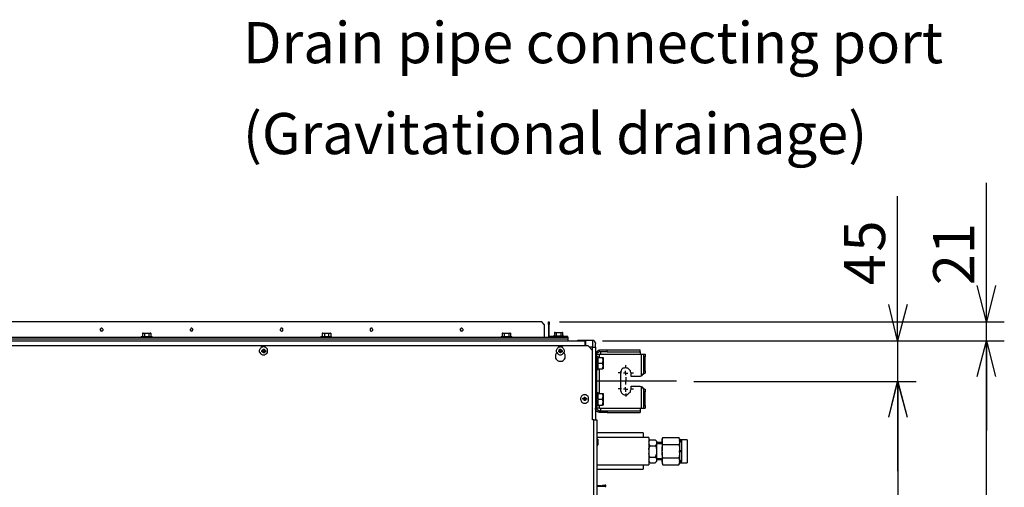
# Model space of a CAD drawing. Units: inches. Extents: x 0 to 7, y 0 to 9.
# Drawn here: x 2.86 to 3.95, y 6.34 to 6.86 of the extents above; entities that cross this region are included whole.
import ezdxf

# ---------------------------------------------------------------- set-up
doc = ezdxf.new("R2010")
doc.units = ezdxf.units.IN
doc.header["$MEASUREMENT"] = 0
for name, pattern in [('AI-Linetype-17', [19.05, 15.24, -1.27, 1.27, -1.27]), ('AI-Linetype-18', [19.05, 15.24, -1.27, 1.27, -1.27]), ('AI-Linetype-19', [19.05, 15.24, -1.27, 1.27, -1.27]), ('AI-Linetype-20', [19.05, 15.24, -1.27, 1.27, -1.27]), ('AI-Linetype-21', [19.05, 15.24, -1.27, 1.27, -1.27]), ('AI-Linetype-22', [19.05, 15.24, -1.27, 1.27, -1.27]), ('AI-Linetype-23', [19.05, 15.24, -1.27, 1.27, -1.27]), ('AI-Linetype-24', [19.05, 15.24, -1.27, 1.27, -1.27]), ('AI-Linetype-41', [17.995206, 15.996013, -0.666398, 0.666398, -0.666398])]:
    doc.linetypes.add(name, pattern=pattern)
for name, color, linetype in [('DETAIL', 5, 'Continuous'), ('NOTE', 4, 'Continuous'), ('SIZE', 30, 'Continuous')]:
    doc.layers.add(name, color=color, linetype=linetype)
doc.styles.get("Standard").update_dxf_attribs({"font": 'arial.ttf'})

# ---------------------------------------------------------------- blocks, each defined once
blk = doc.blocks.new('block 6')
at = {"layer": 'DETAIL', "color": 250, "true_color": 0x1c1c1b, "char_height": 1.19945, "attachment_point": 7, "rotation": 90}
for s, insert in [('\\fArial|b0|i0|c0|p34;\\W1;5', (93.042, 106.633)), ('\\fArial|b0|i0|c0|p34;\\W1;4', (93.042, 105.652)), ('\\fArial|b0|i0|c0|p34;\\W1;5', (93.042, 76.983)), ('\\fArial|b0|i0|c0|p34;\\W1;4', (93.042, 76.003))]:
    blk.add_mtext(s, dxfattribs=dict(at, insert=insert))

msp = doc.modelspace()

# ---------------------------------------------------------------- linework, layer by layer
at = {"layer": 'DETAIL'}
for points in [[(3.4379, 6.5239), (2.1592, 6.5239)], [(2.9502, 6.5154), (2.9495, 6.5161), (2.9488, 6.5169), (2.9481, 6.5169), (2.9474, 6.5161), (2.9474, 6.5154), (2.9467, 6.5154), (2.9474, 6.5147), (2.9474, 6.514), (2.9481, 6.514), (2.9488, 6.5133), (2.9488, 6.514), (2.9495, 6.514), (2.9502, 6.5147), (2.9502, 6.5154)], [(3.0504, 6.5154), (3.0497, 6.5154), (3.0497, 6.5161), (3.049, 6.5169), (3.0483, 6.5169), (3.0476, 6.5161), (3.0469, 6.5154), (3.0469, 6.5147), (3.0476, 6.514), (3.0483, 6.514), (3.0483, 6.5133), (3.049, 6.514), (3.0497, 6.514), (3.0497, 6.5147), (3.0504, 6.5154)], [(3.1499, 6.5154), (3.1499, 6.5161), (3.1492, 6.5169), (3.1478, 6.5169), (3.1478, 6.5161), (3.1471, 6.5154), (3.1471, 6.5147), (3.1478, 6.514), (3.1485, 6.5133), (3.1492, 6.514), (3.1499, 6.514), (3.1499, 6.5154)], [(3.2502, 6.5154), (3.2494, 6.5161), (3.2494, 6.5169), (3.248, 6.5169), (3.2473, 6.5161), (3.2473, 6.514), (3.248, 6.514), (3.2487, 6.5133), (3.2494, 6.514), (3.2502, 6.5147), (3.2502, 6.5154)], [(3.3504, 6.5154), (3.3497, 6.5161), (3.349, 6.5169), (3.3482, 6.5169), (3.3475, 6.5161), (3.3475, 6.5154), (3.3468, 6.5154), (3.3475, 6.5147), (3.3475, 6.514), (3.3482, 6.514), (3.349, 6.5133), (3.349, 6.514), (3.3497, 6.514), (3.3504, 6.5147), (3.3504, 6.5154)], [(3.4407, 6.5211), (3.4379, 6.5239)], [(3.4407, 6.5211), (3.4407, 6.507)], [(3.4456, 6.5239), (3.4463, 6.5239), (3.4463, 6.5211)], [(3.4456, 6.5211), (3.4456, 6.5239)], [(3.4463, 6.5211), (3.4456, 6.5211)], [(3.4456, 6.5211), (3.4456, 6.507)], [(3.4463, 6.5077), (3.4463, 6.5211)], [(2.1302, 6.507), (3.4668, 6.507)], [(2.1302, 6.5049), (3.4668, 6.5049)], [(2.9926, 6.5077), (2.9926, 6.507)], [(2.9926, 6.5077), (3.0046, 6.5077)], [(2.9947, 6.5112), (2.994, 6.5112)], [(2.994, 6.5112), (2.994, 6.5077)], [(2.994, 6.5112), (2.9954, 6.5112)], [(2.9947, 6.5112), (2.9954, 6.5112)], [(2.9954, 6.5112), (2.9961, 6.5112)], [(2.9954, 6.5112), (2.9989, 6.5112)], [(2.9961, 6.5112), (2.9989, 6.5112)], [(2.9961, 6.5112), (2.9961, 6.5077)], [(2.9989, 6.5112), (3.001, 6.5112)], [(2.9989, 6.5112), (3.0018, 6.5112)], [(3.001, 6.5112), (3.0018, 6.5112)], [(3.001, 6.5112), (3.001, 6.5077)], [(3.0018, 6.5112), (3.0032, 6.5112)], [(3.0018, 6.5112), (3.0025, 6.5112)], [(3.0032, 6.5112), (3.0025, 6.5112)], [(3.0032, 6.5112), (3.0032, 6.5077)], [(3.0046, 6.507), (3.0046, 6.5077)], [(3.1923, 6.5077), (3.1923, 6.507)], [(3.1923, 6.5077), (3.2043, 6.5077)], [(3.1944, 6.5112), (3.1937, 6.5112)], [(3.1937, 6.5112), (3.1937, 6.5077)], [(3.1937, 6.5112), (3.1951, 6.5112)], [(3.1944, 6.5112), (3.1951, 6.5112)], [(3.1951, 6.5112), (3.1965, 6.5112)], [(3.1951, 6.5112), (3.1986, 6.5112)], [(3.1965, 6.5112), (3.1986, 6.5112)], [(3.1965, 6.5112), (3.1965, 6.5077)], [(3.1986, 6.5112), (3.2008, 6.5112)], [(3.1986, 6.5112), (3.2022, 6.5112)], [(3.2008, 6.5112), (3.2022, 6.5112)], [(3.2008, 6.5112), (3.2008, 6.5077)], [(3.2022, 6.5112), (3.2036, 6.5112)], [(3.2022, 6.5112), (3.2029, 6.5112)], [(3.2036, 6.5112), (3.2029, 6.5112)], [(3.2036, 6.5112), (3.2036, 6.5077)], [(3.2043, 6.507), (3.2043, 6.5077)], [(3.3927, 6.5077), (3.3927, 6.507)], [(3.3927, 6.5077), (3.4047, 6.5077)], [(3.3948, 6.5112), (3.3941, 6.5112)], [(3.3941, 6.5112), (3.3941, 6.5077)], [(3.3941, 6.5112), (3.3955, 6.5112)], [(3.3948, 6.5112), (3.3955, 6.5112)], [(3.3955, 6.5112), (3.3962, 6.5112)], [(3.3955, 6.5112), (3.3984, 6.5112)], [(3.3962, 6.5112), (3.3984, 6.5112)], [(3.3962, 6.5112), (3.3962, 6.5077)], [(3.3984, 6.5112), (3.4012, 6.5112)], [(3.3984, 6.5112), (3.4019, 6.5112)], [(3.4012, 6.5112), (3.4019, 6.5112)], [(3.4012, 6.5112), (3.4012, 6.5077)], [(3.4019, 6.5112), (3.4033, 6.5112)], [(3.4019, 6.5112), (3.4026, 6.5112)], [(3.4033, 6.5112), (3.4026, 6.5112)], [(3.4033, 6.5112), (3.4033, 6.5077)], [(3.4047, 6.507), (3.4047, 6.5077)], [(3.4463, 6.507), (3.4463, 6.5077)], [(3.4668, 6.5077), (3.4463, 6.5077)], [(3.4506, 6.5084), (3.4506, 6.5077)], [(3.4506, 6.5084), (3.4626, 6.5084)], [(3.4527, 6.5119), (3.452, 6.5119)], [(3.452, 6.5119), (3.452, 6.5084)], [(3.452, 6.5119), (3.4534, 6.5119)], [(3.4527, 6.5119), (3.4534, 6.5119)], [(3.4534, 6.5119), (3.4569, 6.5119)], [(3.4534, 6.5119), (3.4541, 6.5119)], [(3.4541, 6.5119), (3.4569, 6.5119)], [(3.4541, 6.5119), (3.4541, 6.5084)], [(3.4569, 6.5119), (3.459, 6.5119)], [(3.4569, 6.5119), (3.4605, 6.5119)], [(3.459, 6.5119), (3.4605, 6.5119)], [(3.459, 6.5119), (3.459, 6.5084)], [(3.4612, 6.5119), (3.4605, 6.5119)], [(3.4605, 6.5119), (3.4612, 6.5119)], [(3.4605, 6.5119), (3.4605, 6.5119)], [(3.4612, 6.5119), (3.4612, 6.5084)], [(3.4626, 6.5077), (3.4626, 6.5084)], [(3.4668, 6.507), (3.4668, 6.5077)], [(3.4668, 6.507), (3.4668, 6.5049)], [(3.4668, 6.5049), (3.4668, 6.5027)], [(2.1112, 6.5027), (3.4859, 6.5027), (3.4859, 6.4971)], [(3.4859, 6.4971), (2.1112, 6.4971)], [(3.1288, 6.4872), (3.1302, 6.4872), (3.1309, 6.4879), (3.1323, 6.4886), (3.133, 6.49), (3.133, 6.4936), (3.1323, 6.4943), (3.1309, 6.4957), (3.1302, 6.4957), (3.1288, 6.4964), (3.1274, 6.4957), (3.126, 6.4957), (3.1252, 6.4943), (3.1245, 6.4936), (3.1238, 6.4922), (3.1238, 6.4907), (3.1245, 6.49), (3.1252, 6.4886), (3.126, 6.4879), (3.1274, 6.4872), (3.1288, 6.4872)], [(3.1274, 6.4922), (3.1281, 6.4929)], [(3.1281, 6.4936), (3.1295, 6.4936)], [(3.1281, 6.4929), (3.1281, 6.4936)], [(3.1281, 6.4929), (3.1281, 6.4936)], [(3.1281, 6.4929), (3.1281, 6.4922)], [(3.1281, 6.4929), (3.1281, 6.4922)], [(3.1288, 6.4929), (3.1281, 6.4929)], [(3.1288, 6.4929), (3.1295, 6.4936)], [(3.1288, 6.4922), (3.1295, 6.4929)], [(3.1288, 6.4922), (3.1288, 6.4929)], [(3.1295, 6.4936), (3.1295, 6.4929)], [(3.1295, 6.4929), (3.1295, 6.4922)], [(3.4583, 6.4872), (3.4597, 6.4872), (3.4612, 6.4879), (3.4619, 6.4886), (3.4626, 6.49), (3.4633, 6.4907), (3.4633, 6.4922), (3.4626, 6.4936), (3.4619, 6.4943), (3.4612, 6.4957), (3.4597, 6.4957), (3.4583, 6.4964), (3.4576, 6.4957), (3.4562, 6.4957), (3.4555, 6.4943), (3.4548, 6.4936), (3.4541, 6.4922), (3.4541, 6.4907), (3.4548, 6.49), (3.4555, 6.4886), (3.4562, 6.4879), (3.4576, 6.4872), (3.4583, 6.4872)], [(3.4576, 6.4929), (3.4576, 6.4936), (3.4583, 6.4936)], [(3.4576, 6.4922), (3.4576, 6.4929)], [(3.4576, 6.4929), (3.4583, 6.4922)], [(3.4583, 6.4936), (3.459, 6.4936)], [(3.4583, 6.4929), (3.4583, 6.4936)], [(3.4583, 6.4929), (3.4583, 6.4922)], [(3.459, 6.4929), (3.4583, 6.4929)], [(3.459, 6.4936), (3.459, 6.4929), (3.4597, 6.4929)], [(3.459, 6.4929), (3.459, 6.4936)], [(3.459, 6.4922), (3.4597, 6.4929)], [(3.459, 6.4922), (3.459, 6.4929)], [(3.4597, 6.4929), (3.4597, 6.4922)], [(3.4781, 6.5027), (3.4781, 6.5034), (3.4795, 6.5034)], [(3.4795, 6.5034), (3.4852, 6.5034)], [(3.4795, 6.5034), (3.4795, 6.5027)], [(3.4852, 6.5034), (3.4866, 6.5034)], [(3.4852, 6.5027), (3.4852, 6.5034)], [(3.4866, 6.5027), (3.4859, 6.5027)], [(3.4866, 6.502), (3.4859, 6.502)], [(3.4894, 6.4971), (3.4859, 6.4971)], [(3.4866, 6.5034), (3.4943, 6.5034)], [(3.4866, 6.5034), (3.4866, 6.4971)], [(3.4943, 6.4922), (3.4894, 6.4971)], [(3.4943, 6.4957), (3.4915, 6.4957)], [(3.4943, 6.5034), (3.4943, 6.4957)], [(3.4943, 6.5034), (3.4957, 6.5034), (3.4964, 6.5027), (3.4964, 6.502), (3.4971, 6.502), (3.4971, 6.5013), (3.4979, 6.5006), (3.4979, 6.4999)], [(3.4943, 6.4957), (3.4979, 6.4957)], [(3.4943, 6.4929), (3.4943, 6.4957)], [(3.4979, 6.4957), (3.4979, 6.4999)], [(3.4979, 6.4957), (3.4979, 6.4152)], [(3.5021, 6.4907), (3.5021, 6.4929)], [(3.5021, 6.4929), (3.5021, 6.4922)], [(3.5021, 6.4929), (3.5106, 6.4929)], [(3.5106, 6.4907), (3.5106, 6.4929)], [(3.5106, 6.4929), (3.5473, 6.4929)], [(3.5473, 6.4907), (3.5473, 6.4929)], [(3.1267, 6.4907), (3.1267, 6.4922)], [(3.1267, 6.4922), (3.1274, 6.4922)], [(3.1274, 6.4922), (3.1267, 6.4922)], [(3.1274, 6.4914), (3.1267, 6.4907)], [(3.1274, 6.4907), (3.1267, 6.4907)], [(3.1281, 6.4922), (3.1274, 6.4922)], [(3.1281, 6.4922), (3.1274, 6.4922)], [(3.1274, 6.4922), (3.1274, 6.4914)], [(3.1274, 6.4907), (3.1281, 6.4914)], [(3.1274, 6.4914), (3.1281, 6.4914)], [(3.1281, 6.4907), (3.1274, 6.4907)], [(3.1281, 6.4914), (3.1281, 6.4907)], [(3.1281, 6.4893), (3.1281, 6.4907)], [(3.1281, 6.4907), (3.1281, 6.4907)], [(3.1281, 6.4907), (3.1281, 6.49)], [(3.1281, 6.49), (3.1281, 6.4893)], [(3.1281, 6.49), (3.1288, 6.49)], [(3.1295, 6.4893), (3.1281, 6.4893)], [(3.1295, 6.4922), (3.1295, 6.4922), (3.1288, 6.4922)], [(3.1295, 6.4907), (3.1288, 6.4907), (3.1288, 6.4914), (3.1295, 6.4914)], [(3.1288, 6.49), (3.1288, 6.4907)], [(3.1288, 6.49), (3.1295, 6.4893)], [(3.1295, 6.4922), (3.1309, 6.4922)], [(3.1302, 6.4922), (3.1295, 6.4922)], [(3.1295, 6.4914), (3.1295, 6.4907)], [(3.1295, 6.4914), (3.1302, 6.4914)], [(3.1295, 6.4907), (3.1295, 6.4893)], [(3.1295, 6.4907), (3.1295, 6.4907)], [(3.1309, 6.4907), (3.1295, 6.4907)], [(3.1302, 6.4922), (3.1309, 6.4922)], [(3.1302, 6.4914), (3.1302, 6.4922)], [(3.1302, 6.4914), (3.1309, 6.4907)], [(3.1309, 6.4922), (3.1309, 6.4907)], [(3.4548, 6.4893), (3.4541, 6.4886), (3.4534, 6.4872), (3.4534, 6.4837), (3.4541, 6.4823), (3.4555, 6.4809), (3.4569, 6.4802), (3.4605, 6.4802), (3.4619, 6.4809), (3.4633, 6.4823), (3.464, 6.4837), (3.464, 6.4872), (3.4633, 6.4886), (3.4626, 6.4893)], [(3.4569, 6.4907), (3.4569, 6.4922)], [(3.4569, 6.4922), (3.4576, 6.4922)], [(3.4569, 6.4922), (3.4569, 6.4922)], [(3.4576, 6.4922), (3.4569, 6.4922)], [(3.4569, 6.4922), (3.4569, 6.4914)], [(3.4569, 6.4914), (3.4569, 6.4907)], [(3.4569, 6.4914), (3.4576, 6.4914)], [(3.4576, 6.4907), (3.4569, 6.4907)], [(3.4576, 6.4922), (3.4576, 6.4922)], [(3.4583, 6.4922), (3.4576, 6.4922)], [(3.4576, 6.4907), (3.4576, 6.4914)], [(3.4576, 6.4914), (3.4583, 6.4914), (3.4583, 6.4907)], [(3.4576, 6.4907), (3.4576, 6.4907)], [(3.4583, 6.4893), (3.4583, 6.49), (3.4576, 6.49), (3.4576, 6.4907)], [(3.4583, 6.4907), (3.4576, 6.4907)], [(3.4583, 6.4907), (3.4583, 6.49)], [(3.4583, 6.49), (3.4583, 6.4893)], [(3.4583, 6.49), (3.459, 6.49)], [(3.459, 6.4893), (3.4583, 6.4893)], [(3.4597, 6.4922), (3.459, 6.4922)], [(3.4605, 6.4922), (3.4605, 6.4922), (3.459, 6.4922)], [(3.459, 6.4914), (3.4597, 6.4907)], [(3.4597, 6.4907), (3.459, 6.4907), (3.459, 6.4914)], [(3.459, 6.4914), (3.4605, 6.4914)], [(3.4597, 6.4907), (3.459, 6.49), (3.459, 6.4893)], [(3.459, 6.49), (3.459, 6.4907)], [(3.459, 6.49), (3.459, 6.4893)], [(3.4597, 6.4922), (3.4605, 6.4922)], [(3.4597, 6.4907), (3.4597, 6.4907)], [(3.4605, 6.4907), (3.4597, 6.4907)], [(3.4605, 6.4922), (3.4605, 6.4907)], [(3.4605, 6.4914), (3.4605, 6.4922)], [(3.4605, 6.4914), (3.4605, 6.4907)], [(3.4943, 6.4152), (3.4943, 6.4922)], [(3.5021, 6.4922), (3.5007, 6.4922), (3.5, 6.4914), (3.4993, 6.4907), (3.4979, 6.4893), (3.4979, 6.4879)], [(3.4993, 6.4879), (3.4979, 6.4879)], [(3.5021, 6.4907), (3.5014, 6.4907), (3.5007, 6.49), (3.5, 6.49), (3.5, 6.4893), (3.4993, 6.4893), (3.4993, 6.4879)], [(3.4993, 6.4279), (3.4993, 6.4879)], [(3.4993, 6.4879), (3.5021, 6.4879)], [(3.5007, 6.4851), (3.4993, 6.4851)], [(3.5007, 6.4844), (3.5007, 6.4851)], [(3.5007, 6.4844), (3.5007, 6.4837)], [(3.5007, 6.4844), (3.5056, 6.4844)], [(3.5007, 6.478), (3.5007, 6.4837)], [(3.5021, 6.4907), (3.5021, 6.4922)], [(3.5021, 6.4907), (3.5021, 6.4907)], [(3.5106, 6.4907), (3.5021, 6.4907)], [(3.5021, 6.4879), (3.5487, 6.4879)], [(3.5021, 6.4844), (3.5021, 6.4879)], [(3.5035, 6.4879), (3.5035, 6.4907)], [(3.5063, 6.4809), (3.5063, 6.4816), (3.5056, 6.4844)], [(3.5056, 6.4844), (3.5063, 6.4844), (3.5063, 6.4809)], [(3.5106, 6.4907), (3.5473, 6.4907)], [(3.5473, 6.4907), (3.5473, 6.4879)], [(3.5487, 6.4639), (3.5487, 6.4879), (3.5515, 6.4879)], [(3.5515, 6.4879), (3.5529, 6.4879)], [(3.5515, 6.4851), (3.5515, 6.4879)], [(3.5529, 6.4851), (3.5515, 6.4851)], [(3.5515, 6.4696), (3.5515, 6.4851)], [(3.5529, 6.4879), (3.5529, 6.4851)], [(3.5529, 6.4696), (3.5529, 6.4851)], [(3.4993, 6.471), (3.5007, 6.471)], [(3.5007, 6.478), (3.5007, 6.478)], [(3.5007, 6.478), (3.5056, 6.478)], [(3.5007, 6.478), (3.5007, 6.4773)], [(3.5007, 6.4717), (3.5007, 6.4773)], [(3.5007, 6.4717), (3.5007, 6.4717)], [(3.5007, 6.4717), (3.5056, 6.4717)], [(3.5007, 6.471), (3.5007, 6.4717)], [(3.5021, 6.4442), (3.5021, 6.4717)], [(3.5056, 6.478), (3.5063, 6.4809)], [(3.5063, 6.4745), (3.5063, 6.4752), (3.5056, 6.478)], [(3.5056, 6.4717), (3.5063, 6.4745)], [(3.5063, 6.4717), (3.5056, 6.4717)], [(3.5063, 6.4809), (3.5063, 6.478), (3.5063, 6.4773), (3.5063, 6.4745)], [(3.5063, 6.4745), (3.5063, 6.4717)], [(3.5374, 6.4667), (3.5367, 6.4682), (3.5367, 6.4696), (3.5338, 6.4724), (3.5324, 6.4724), (3.531, 6.4731), (3.5296, 6.4724), (3.5282, 6.4724), (3.5268, 6.471), (3.5261, 6.4696), (3.5254, 6.4682), (3.5254, 6.4667), (3.5254, 6.4491), (3.5254, 6.4477), (3.5261, 6.4456), (3.5268, 6.4449), (3.5282, 6.4435), (3.5296, 6.4428), (3.5324, 6.4428), (3.5338, 6.4435), (3.5353, 6.4449), (3.5367, 6.4456), (3.5367, 6.4477), (3.5374, 6.4491)], [(3.531, 6.4668), (3.5289, 6.4668)], [(3.531, 6.4668), (3.531, 6.4696)], [(3.531, 6.4668), (3.5338, 6.4668)], [(3.531, 6.4668), (3.531, 6.4646)], [(3.5374, 6.4632), (3.5374, 6.4667)], [(3.5473, 6.4632), (3.5374, 6.4632)], [(3.5487, 6.4639), (3.5473, 6.4632)], [(3.5508, 6.4667), (3.5508, 6.466), (3.5501, 6.4653), (3.5487, 6.4639)], [(3.5522, 6.4667), (3.5515, 6.466), (3.5508, 6.4653), (3.5494, 6.4646), (3.5487, 6.4639)], [(3.5487, 6.4639), (3.5487, 6.4639)], [(3.5515, 6.4667), (3.5508, 6.4667)], [(3.5515, 6.4696), (3.5529, 6.4696)], [(3.5515, 6.4667), (3.5515, 6.4696)], [(3.5515, 6.4667), (3.5529, 6.4667)], [(3.5529, 6.4696), (3.5529, 6.4667)], [(3.531, 6.4491), (3.5289, 6.4491)], [(3.531, 6.4491), (3.531, 6.4512)], [(3.531, 6.4491), (3.5338, 6.4491)], [(3.531, 6.4491), (3.531, 6.4463)], [(3.5374, 6.4491), (3.5374, 6.4526)], [(3.5374, 6.4526), (3.5473, 6.4526)], [(3.5473, 6.4526), (3.5487, 6.4519)], [(3.5487, 6.4279), (3.5487, 6.4519)], [(3.5487, 6.4519), (3.5501, 6.4505), (3.5508, 6.4498), (3.5508, 6.4491)], [(3.5487, 6.4519), (3.5494, 6.4512), (3.5508, 6.4505), (3.5515, 6.4498), (3.5522, 6.4491)], [(3.5487, 6.4519), (3.5487, 6.4519)], [(3.5508, 6.4491), (3.5515, 6.4491)], [(3.5515, 6.4491), (3.5529, 6.4491)], [(3.5515, 6.4463), (3.5515, 6.4491)], [(3.5529, 6.4491), (3.5529, 6.4463)], [(3.4859, 6.4336), (3.4873, 6.4336), (3.488, 6.4343), (3.4894, 6.435), (3.4901, 6.4364), (3.4901, 6.4399), (3.4894, 6.4413), (3.488, 6.442), (3.4873, 6.4428), (3.4845, 6.4428), (3.483, 6.442), (3.4823, 6.4413), (3.4816, 6.4399), (3.4809, 6.4392), (3.4809, 6.4378), (3.4823, 6.435), (3.483, 6.4343), (3.4845, 6.4336), (3.4859, 6.4336)], [(3.4837, 6.4378), (3.4837, 6.4392)], [(3.4837, 6.4392), (3.4845, 6.4392)], [(3.4845, 6.4385), (3.4837, 6.4392)], [(3.4845, 6.4378), (3.4837, 6.4378)], [(3.4845, 6.4378), (3.4837, 6.4378)], [(3.4845, 6.4392), (3.4852, 6.4392)], [(3.4852, 6.4385), (3.4845, 6.4392)], [(3.4852, 6.4385), (3.4845, 6.4385)], [(3.4845, 6.4385), (3.4845, 6.4378)], [(3.4852, 6.4371), (3.4845, 6.4378)], [(3.4845, 6.4378), (3.4852, 6.4378)], [(3.4845, 6.4378), (3.4852, 6.4378)], [(3.4852, 6.4399), (3.4866, 6.4399)], [(3.4852, 6.4392), (3.4852, 6.4399)], [(3.4852, 6.4399), (3.4852, 6.4399), (3.4852, 6.4392)], [(3.4859, 6.4399), (3.4852, 6.4399)], [(3.4852, 6.4392), (3.4852, 6.4392), (3.4852, 6.4385)], [(3.4852, 6.4378), (3.4852, 6.4371)], [(3.4852, 6.4378), (3.4852, 6.4371)], [(3.4859, 6.4399), (3.4866, 6.4399)], [(3.4859, 6.4392), (3.4859, 6.4399)], [(3.4859, 6.4392), (3.4866, 6.4392)], [(3.4866, 6.4392), (3.4866, 6.4385), (3.4859, 6.4385), (3.4859, 6.4392)], [(3.4866, 6.4371), (3.4859, 6.4378)], [(3.4859, 6.4378), (3.4866, 6.4378)], [(3.4859, 6.4371), (3.4859, 6.4378)], [(3.4866, 6.4399), (3.4866, 6.4392)], [(3.4866, 6.4392), (3.4873, 6.4392)], [(3.4866, 6.4392), (3.4866, 6.4392)], [(3.4873, 6.4385), (3.4866, 6.4385)], [(3.4866, 6.4378), (3.4866, 6.4371)], [(3.4873, 6.4378), (3.4866, 6.4378)], [(3.4866, 6.4378), (3.4866, 6.4378)], [(3.4866, 6.4378), (3.4873, 6.4378)], [(3.4873, 6.4392), (3.4873, 6.4385), (3.488, 6.4385), (3.488, 6.4378), (3.4873, 6.4378)], [(3.4873, 6.4385), (3.4873, 6.4392)], [(3.4873, 6.4378), (3.4873, 6.4385)], [(3.4873, 6.4378), (3.4873, 6.4378)], [(3.5007, 6.4449), (3.4993, 6.4449)], [(3.5007, 6.4442), (3.5007, 6.4449)], [(3.5007, 6.4442), (3.5007, 6.4442), (3.5056, 6.4442)], [(3.5007, 6.4385), (3.5007, 6.4442)], [(3.5007, 6.4385), (3.5007, 6.4378)], [(3.5007, 6.4378), (3.5056, 6.4378)], [(3.5007, 6.4378), (3.5007, 6.4371)], [(3.5063, 6.4413), (3.5056, 6.4442)], [(3.5056, 6.4442), (3.5063, 6.4442), (3.5063, 6.4413)], [(3.5056, 6.4378), (3.5063, 6.4413)], [(3.5063, 6.435), (3.5056, 6.4378)], [(3.5063, 6.4413), (3.5063, 6.435)], [(3.5529, 6.4463), (3.5515, 6.4463)], [(3.5515, 6.4308), (3.5515, 6.4463)], [(3.5529, 6.4308), (3.5529, 6.4463)], [(3.4852, 6.4364), (3.4852, 6.4371)], [(3.4852, 6.4371), (3.4852, 6.4364)], [(3.4852, 6.4371), (3.4859, 6.4371)], [(3.4866, 6.4364), (3.4852, 6.4364)], [(3.4859, 6.4371), (3.4866, 6.4364)], [(3.4866, 6.4371), (3.4866, 6.4364)], [(3.4993, 6.4279), (3.4979, 6.4279)], [(3.5021, 6.423), (3.5014, 6.4237), (3.5007, 6.4237), (3.5, 6.4244), (3.4993, 6.4244), (3.4986, 6.4251), (3.4979, 6.4265), (3.4979, 6.4279)], [(3.4993, 6.4308), (3.5007, 6.4308)], [(3.5021, 6.4251), (3.5014, 6.4251), (3.5007, 6.4258), (3.5, 6.4258), (3.5, 6.4265), (3.4993, 6.4265), (3.4993, 6.4279)], [(3.5021, 6.4279), (3.4993, 6.4279)], [(3.5007, 6.4322), (3.5007, 6.4371)], [(3.5007, 6.4322), (3.5007, 6.4315)], [(3.5007, 6.4315), (3.5056, 6.4315)], [(3.5007, 6.4308), (3.5007, 6.4315)], [(3.5021, 6.4279), (3.5021, 6.4315)], [(3.5021, 6.4279), (3.5487, 6.4279)], [(3.5035, 6.4251), (3.5035, 6.4279)], [(3.5056, 6.4315), (3.5063, 6.435)], [(3.5063, 6.4315), (3.5056, 6.4315)], [(3.5063, 6.435), (3.5063, 6.4315)], [(3.5473, 6.4279), (3.5473, 6.4251)], [(3.5487, 6.4279), (3.5515, 6.4279)], [(3.5515, 6.4308), (3.5529, 6.4308)], [(3.5515, 6.4279), (3.5515, 6.4308)], [(3.5515, 6.4279), (3.5529, 6.4279)], [(3.5529, 6.4308), (3.5529, 6.4279)], [(3.5021, 6.4251), (3.5021, 6.423)], [(3.5021, 6.4251), (3.5021, 6.423)], [(3.5021, 6.4251), (3.5021, 6.4251)], [(3.5021, 6.4251), (3.5106, 6.4251)], [(3.5106, 6.423), (3.5021, 6.423)], [(3.5106, 6.4251), (3.5106, 6.423)], [(3.5106, 6.4251), (3.5473, 6.4251)], [(3.5106, 6.423), (3.5473, 6.423)], [(3.5473, 6.4251), (3.5473, 6.423)], [(3.4957, 6.4152), (3.4943, 6.4152)], [(3.4957, 6.0603), (3.4957, 6.4152)], [(3.4993, 6.4152), (3.4993, 6.0603), (3.4957, 6.0603)], [(3.4957, 6.4152), (3.4993, 6.4152)], [(3.5508, 6.4004), (3.4993, 6.4004)], [(3.5571, 6.3955), (3.4993, 6.3955)], [(3.5007, 6.3919), (3.5007, 6.3927), (3.5, 6.3934), (3.5, 6.3941), (3.4993, 6.3941)], [(3.5508, 6.4004), (3.5508, 6.3955)], [(3.5571, 6.3955), (3.5571, 6.3651)], [(3.5727, 6.3955), (3.572, 6.3934)], [(3.572, 6.3912), (3.572, 6.3919), (3.572, 6.3934), (3.5727, 6.3955)], [(3.5727, 6.3955), (3.5903, 6.3955)], [(3.591, 6.3934), (3.5903, 6.3955)], [(3.5903, 6.3955), (3.591, 6.3919)], [(3.4993, 6.3863), (3.5, 6.3863), (3.5, 6.387), (3.5007, 6.3877), (3.5007, 6.3884)], [(3.5007, 6.3919), (3.5007, 6.3919)], [(3.5007, 6.3912), (3.5007, 6.3919)], [(3.5007, 6.3905), (3.5007, 6.3912)], [(3.5007, 6.3891), (3.5007, 6.3905)], [(3.5007, 6.3905), (3.5007, 6.3905)], [(3.5007, 6.3891), (3.5007, 6.3891)], [(3.5007, 6.3884), (3.5007, 6.3891)], [(3.5007, 6.3884), (3.5007, 6.3884)], [(3.5585, 6.3927), (3.5571, 6.3912)], [(3.5571, 6.3905), (3.5578, 6.3919), (3.5585, 6.3927)], [(3.5585, 6.3863), (3.5571, 6.3884)], [(3.5571, 6.3821), (3.5571, 6.3835), (3.5585, 6.3863)], [(3.5585, 6.3927), (3.5642, 6.3927)], [(3.5585, 6.3863), (3.5642, 6.3863)], [(3.5656, 6.3912), (3.5642, 6.3927)], [(3.5642, 6.3927), (3.5656, 6.3912), (3.5656, 6.3905), (3.5656, 6.3884)], [(3.5656, 6.3884), (3.5649, 6.387), (3.5642, 6.3863)], [(3.5642, 6.3863), (3.5649, 6.3856), (3.5656, 6.3821)], [(3.5656, 6.3912), (3.5656, 6.3905)], [(3.572, 6.3898), (3.5656, 6.3898)], [(3.572, 6.3884), (3.5656, 6.3884)], [(3.5656, 6.3884), (3.5656, 6.3821)], [(3.572, 6.3934), (3.572, 6.3919)], [(3.5727, 6.3877), (3.572, 6.3905), (3.572, 6.3912)], [(3.572, 6.3912), (3.572, 6.3807)], [(3.572, 6.3807), (3.572, 6.3842), (3.5727, 6.3877)], [(3.5727, 6.3877), (3.5903, 6.3877)], [(3.591, 6.3912), (3.591, 6.3891), (3.5903, 6.3877)], [(3.5903, 6.3877), (3.591, 6.3842), (3.591, 6.3807)], [(3.5938, 6.3919), (3.591, 6.3934)], [(3.591, 6.3934), (3.591, 6.3919)], [(3.591, 6.3912), (3.591, 6.3919)], [(3.5938, 6.3905), (3.591, 6.3919)], [(3.591, 6.3912), (3.591, 6.3807)], [(3.5938, 6.3898), (3.591, 6.3912)], [(3.5995, 6.3927), (3.5917, 6.3927)], [(3.5938, 6.3905), (3.5938, 6.3919)], [(3.5938, 6.3898), (3.5938, 6.3905)], [(3.5938, 6.3807), (3.5938, 6.3898)], [(3.5995, 6.3927), (3.5995, 6.3799)], [(3.5585, 6.3736), (3.5578, 6.3743), (3.5571, 6.3778)], [(3.5571, 6.3715), (3.5578, 6.3729), (3.5585, 6.3736)], [(3.5585, 6.3736), (3.5642, 6.3736)], [(3.5656, 6.3778), (3.5656, 6.3771), (3.5642, 6.3736)], [(3.5642, 6.3736), (3.5656, 6.3722), (3.5656, 6.3715)], [(3.5656, 6.3821), (3.5656, 6.3778)], [(3.5656, 6.3778), (3.5656, 6.3715)], [(3.5656, 6.3722), (3.572, 6.3722)], [(3.572, 6.3792), (3.572, 6.3807)], [(3.5727, 6.3729), (3.572, 6.3764), (3.572, 6.3792)], [(3.572, 6.3792), (3.572, 6.3694)], [(3.572, 6.3694), (3.572, 6.3708), (3.5727, 6.3729)], [(3.5727, 6.3729), (3.5903, 6.3729)], [(3.591, 6.3792), (3.591, 6.3764), (3.5903, 6.3729)], [(3.5903, 6.3729), (3.591, 6.3694)], [(3.591, 6.3792), (3.591, 6.3807)], [(3.5938, 6.3807), (3.591, 6.3807)], [(3.5938, 6.3799), (3.591, 6.3792)], [(3.591, 6.3792), (3.591, 6.3694)], [(3.5938, 6.3799), (3.5938, 6.3807)], [(3.5938, 6.3701), (3.5938, 6.3799)], [(3.5995, 6.3799), (3.5995, 6.3672)], [(3.4993, 6.3651), (3.5571, 6.3651)], [(3.5508, 6.3651), (3.5508, 6.3602)], [(3.5585, 6.3672), (3.5571, 6.3694)], [(3.5571, 6.3687), (3.5585, 6.3672)], [(3.5585, 6.3672), (3.5642, 6.3672)], [(3.5656, 6.3694), (3.5649, 6.368), (3.5642, 6.3672)], [(3.5642, 6.3672), (3.5656, 6.3687)], [(3.5656, 6.3715), (3.5656, 6.3694)], [(3.5656, 6.3708), (3.572, 6.3708)], [(3.5656, 6.3694), (3.5656, 6.3687)], [(3.572, 6.3687), (3.572, 6.3694)], [(3.5727, 6.3651), (3.572, 6.3687)], [(3.572, 6.3687), (3.572, 6.3672)], [(3.572, 6.3672), (3.5727, 6.3651)], [(3.5727, 6.3651), (3.5903, 6.3651)], [(3.591, 6.3687), (3.591, 6.3665), (3.5903, 6.3651)], [(3.5903, 6.3651), (3.591, 6.3672)], [(3.5938, 6.3701), (3.591, 6.3694)], [(3.5938, 6.3701), (3.591, 6.3687)], [(3.591, 6.3687), (3.591, 6.3694)], [(3.591, 6.3672), (3.5938, 6.3687)], [(3.591, 6.3687), (3.591, 6.3672)], [(3.5917, 6.3672), (3.5995, 6.3672)], [(3.5938, 6.3701), (3.5938, 6.3701)], [(3.5938, 6.3687), (3.5938, 6.3701)], [(3.4993, 6.3602), (3.5508, 6.3602)], [(3.5035, 6.3418), (3.4993, 6.3418)], [(3.5035, 6.3411), (3.4993, 6.3411)], [(3.5035, 6.3411), (3.5035, 6.3418)], [(3.5084, 6.3418), (3.5084, 6.3411), (3.5035, 6.3411)], [(3.5035, 6.3418), (3.5084, 6.3418)], [(3.5056, 6.3418), (3.5056, 6.3426)], [(3.5056, 6.3426), (3.5084, 6.3426)], [(3.5084, 6.3418), (3.5056, 6.3418)], [(3.5084, 6.3418), (3.5084, 6.3418), (3.5084, 6.3426)], [(3.5084, 6.3411), (3.5091, 6.3411), (3.5091, 6.3426), (3.5084, 6.3426)], [(3.5084, 6.3426), (3.5084, 6.3418)], [(3.5084, 6.3426), (3.5084, 6.3426)], [(3.5084, 6.3418), (3.5084, 6.3418)]]:
    msp.add_lwpolyline(points, dxfattribs=at)
at = {"layer": 'DETAIL', "linetype": 'AI-Linetype-24'}
msp.add_lwpolyline([(3.5315, 6.4723), (3.5315, 6.4758)], dxfattribs=at)
at = {"layer": 'DETAIL', "linetype": 'AI-Linetype-23'}
msp.add_lwpolyline([(3.5265, 6.4673), (3.523, 6.4673)], dxfattribs=at)
at = {"layer": 'DETAIL', "linetype": 'AI-Linetype-22'}
msp.add_lwpolyline([(3.5315, 6.4623), (3.5315, 6.4588)], dxfattribs=at)
at = {"layer": 'DETAIL', "linetype": 'AI-Linetype-21'}
msp.add_lwpolyline([(3.5365, 6.4673), (3.54, 6.4673)], dxfattribs=at)
at = {"layer": 'DETAIL', "linetype": 'AI-Linetype-41'}
msp.add_lwpolyline([(3.4975, 6.4583), (3.5878, 6.4583)], dxfattribs=at)
at = {"layer": 'DETAIL', "linetype": 'AI-Linetype-19'}
msp.add_lwpolyline([(3.5265, 6.4493), (3.523, 6.4493)], dxfattribs=at)
at = {"layer": 'DETAIL', "linetype": 'AI-Linetype-20'}
msp.add_lwpolyline([(3.5315, 6.4543), (3.5315, 6.4578)], dxfattribs=at)
at = {"layer": 'DETAIL', "linetype": 'AI-Linetype-17'}
msp.add_lwpolyline([(3.5365, 6.4493), (3.54, 6.4493)], dxfattribs=at)
at = {"layer": 'DETAIL', "linetype": 'AI-Linetype-18'}
msp.add_lwpolyline([(3.5315, 6.4443), (3.5315, 6.4408)], dxfattribs=at)
at = {"layer": 'SIZE'}
for points in [[(3.9325, 6.5027), (3.9325, 6.5239), (3.9325, 6.6784)], [(3.8337, 6.5027), (3.8337, 6.6635)], [(3.9325, 6.5239), (3.922, 6.5641)], [(3.9424, 6.5641), (3.9325, 6.5239)], [(3.8337, 6.5027), (3.8239, 6.543)], [(3.8443, 6.543), (3.8337, 6.5027)], [(3.4576, 6.5239), (3.9523, 6.5239)], [(3.5056, 6.5027), (3.8542, 6.5027)], [(3.5056, 6.5027), (3.9523, 6.5027)], [(3.5056, 6.5027), (3.9523, 6.5027)], [(3.8337, 6.5027), (3.8337, 6.4576), (3.8337, 6.3581)], [(3.922, 6.4632), (3.9325, 6.5027)], [(3.922, 6.4632), (3.9326, 6.5027)], [(3.9325, 6.5027), (3.9424, 6.4632)], [(3.9325, 6.5027), (3.9325, 6.4032)], [(3.9326, 6.5027), (3.9424, 6.4632)], [(3.9326, 5.603), (3.9326, 6.5027)], [(3.6072, 6.4576), (3.8542, 6.4576)], [(3.6072, 6.4576), (3.8542, 6.4576)], [(3.8239, 6.4181), (3.8338, 6.4576)], [(3.8239, 6.4181), (3.8337, 6.4576)], [(3.8337, 6.4576), (3.8443, 6.4181)], [(3.8338, 6.4576), (3.8443, 6.4181)], [(3.8338, 6.4576), (3.8338, 5.6475)]]:
    msp.add_lwpolyline(points, dxfattribs=at)

# ---------------------------------------------------------------- block references
at = {"layer": 'SIZE', "xscale": 0.0381167523552431, "yscale": 0.0381167523552431, "zscale": 0.0381167523552431}
msp.add_blockref('block 6', (0.2733, 2.5374), dxfattribs=at)

# ---------------------------------------------------------------- texts
at = {"layer": 'NOTE', "char_height": 0.045719, "attachment_point": 7}
for s, insert in [('\\fArial|b0|i0|c0|p34;\\W1;Drain pipe connecting port', (3.1057, 6.8112)), ('\\fArial|b0|i0|c0|p34;\\W1;(Gravitational drainage)', (3.1057, 6.7102))]:
    msp.add_mtext(s, dxfattribs=dict(at, insert=insert))
at = {"layer": 'SIZE', "insert": (3.9189, 6.5645), "char_height": 0.045719, "attachment_point": 7, "rotation": 90}
msp.add_mtext('\\fArial|b0|i0|c0|p34;\\W1;21', dxfattribs=at)

doc.saveas('drawing.dxf')
